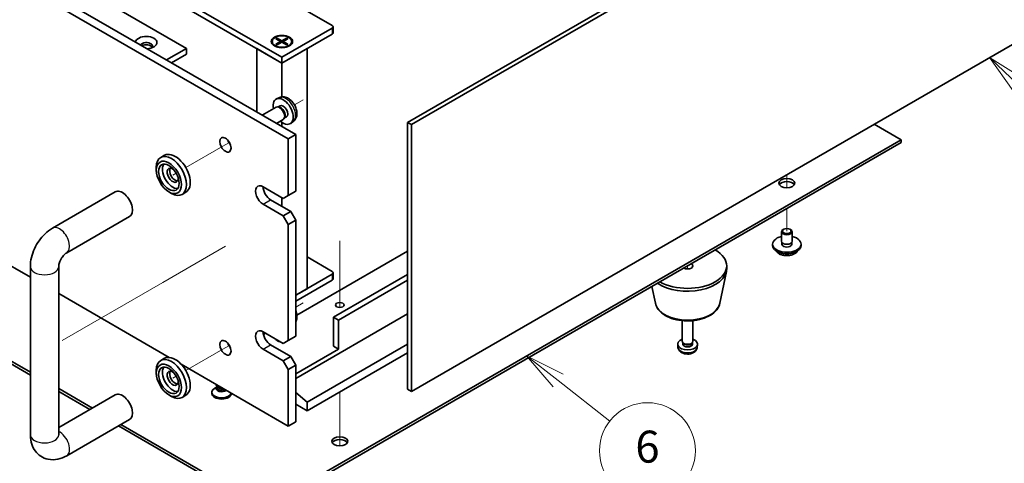
# Model space of a CAD drawing. Units: millimetres. Extents: x 65 to 9118, y 36 to 1441.
# Drawn here: x 1400 to 1677, y 281 to 406 of the extents above; entities that cross this region are included whole.
import ezdxf

# ---------------------------------------------------------------- set-up
doc = ezdxf.new("R2010")
doc.units = ezdxf.units.MM
doc.header["$LTSCALE"] = 4.5
doc.layers.add('Symbol (TK)', color=100, linetype='Continuous', lineweight=18, true_color=0x00ff3f)
for name, color, linetype, lineweight in [('Tweak Trail (ISO)', 7, 'Continuous', 18), ('Visible (ISO)', 7, 'Continuous', 35), ('Visible Narrow (ISO)', 7, 'Continuous', 25)]:
    doc.layers.add(name, color=color, linetype=linetype, lineweight=lineweight)
doc.styles.add('Note Text (TK2)', font='txt')

# ---------------------------------------------------------------- blocks, each defined once
blk = doc.blocks.new('バルーン9')
at = {"layer": 'Symbol (TK)', "color": 100, "true_color": 0x00ff40}
for p, q in [((344.827, 67.654), (342.861, 69.198)), ((345.136, 68.047), (342.861, 69.198)), ((342.861, 69.198), (344.518, 67.26)), ((344.827, 67.654), (348.063, 65.112))]:
    blk.add_line(p, q, dxfattribs=at)
at = {"layer": 'Symbol (TK)'}
blk.add_circle((350.417, 63.264), 3, dxfattribs=at)
at = {"layer": 'Symbol (TK)', "color": 7, "insert": (350.417, 63.258), "char_height": 2, "attachment_point": 5, "line_spacing_factor": 0.25, "style": 'Note Text (TK2)'}
blk.add_mtext('6', dxfattribs=at)
blk = doc.blocks.new('バルーン10')
at = {"layer": 'Symbol (TK)', "color": 100, "true_color": 0x00ff40}
for p, q in [((373.636, 86.141), (371.818, 87.858)), ((373.979, 86.504), (371.818, 87.858)), ((371.818, 87.858), (373.292, 85.777)), ((373.636, 86.141), (375.947, 83.956))]:
    blk.add_line(p, q, dxfattribs=at)
at = {"layer": 'Symbol (TK)'}
blk.add_circle((378.12, 81.903), 3, dxfattribs=at)
at = {"layer": 'Symbol (TK)', "color": 7, "insert": (378.12, 81.885), "char_height": 2, "attachment_point": 5, "line_spacing_factor": 0.25, "style": 'Note Text (TK2)'}
blk.add_mtext('4', dxfattribs=at)

msp = doc.modelspace()

# ---------------------------------------------------------------- linework, layer by layer
at = {"layer": 'Tweak Trail (ISO)'}
for p, q in [((1479.9221, 383.4347), (1477.5316, 382.0545)), ((1478.5892, 382.6651), (1477.5316, 382.0545)), ((1459.2006, 371.4711), (1457.3759, 370.4176)), ((1457.3759, 370.4176), (1446.9334, 364.3887)), ((1444.2157, 362.8196), (1443.2338, 362.2527)), ((1616.1139, 362.4117), (1616.1139, 358.704)), ((1616.1139, 362.4117), (1616.1139, 358.704)), ((1616.1139, 352.8586), (1616.1139, 346.5308)), ((1616.1139, 352.8586), (1616.1139, 346.5308)), ((1490.2489, 343.8134), (1490.2489, 325.0003)), ((1458.0756, 342.2442), (1454.576, 340.2237)), ((1490.2489, 343.4689), (1490.2489, 325.0003)), ((1454.576, 340.2237), (1440.4339, 332.0587)), ((1588.1832, 336.7328), (1588.1832, 335.8668)), ((1588.1832, 336.7328), (1588.1832, 335.8668)), ((1440.4339, 332.0587), (1426.2917, 323.8938)), ((1479.9221, 326.2799), (1477.8746, 325.0978)), ((1478.5892, 325.5103), (1477.8746, 325.0978)), ((1426.2917, 323.8938), (1412.1496, 315.7288)), ((1457.3759, 313.2629), (1446.9334, 307.2339)), ((1459.2006, 314.3163), (1457.3759, 313.2629)), ((1444.2157, 305.6648), (1443.2338, 305.0979)), ((1490.2489, 301.2152), (1490.2489, 290.7411)), ((1490.2489, 301.2152), (1490.2489, 290.3967)), ((1490.2489, 290.7411), (1490.2489, 286.0358)), ((1490.2489, 290.3967), (1490.2489, 286.0358))]:
    msp.add_line(p, q, dxfattribs=at)
at = {"layer": 'Visible (ISO)'}
for p, q in [((1475.7532, 372.4546), (1136.342, 568.4137)), ((1138.4633, 569.6385), (1477.8746, 373.6793)), ((1186.193, 548.6137), (1447.1154, 397.9701)), ((1141.5731, 484.5604), (1403.1639, 333.5309)), ((1509.3762, 377.129), (1688.9813, 480.8241)), ((1690.0419, 480.2117), (1510.4368, 376.5166)), ((1190.0821, 429.8135), (1403.1639, 306.7906)), ((1403.1639, 305.9741), (1190.0821, 428.997)), ((1473.9855, 395.4389), (1442.8728, 413.4019)), ((1442.8728, 411.7689), (1473.9855, 393.806)), ((1475.3997, 411.7689), (1488.1276, 404.4204)), ((1510.4368, 301.399), (1690.0419, 405.094)), ((1488.1276, 403.6039), (1473.9855, 395.4389)), ((1473.9855, 393.806), (1488.1276, 401.9709)), ((1488.4205, 404.0122), (1488.4205, 402.3792)), ((1471.2355, 399.8889), (1471.2355, 399.7664)), ((1472.2884, 400.6509), (1472.6655, 400.8686)), ((1473.6083, 399.8889), (1472.2884, 400.6509)), ((1472.2884, 399.1268), (1473.6083, 399.8889)), ((1472.2884, 399.1268), (1472.7463, 399.2979)), ((1472.6655, 398.9091), (1472.2884, 399.1268)), ((1472.6655, 400.8686), (1473.1234, 400.5111)), ((1472.6655, 400.8686), (1473.9855, 400.1066)), ((1473.9855, 399.6711), (1472.6655, 398.9091)), ((1472.7463, 399.2979), (1473.0427, 399.1268)), ((1473.1234, 400.5111), (1472.827, 400.34)), ((1473.1234, 400.5111), (1473.4198, 399.9977)), ((1473.6083, 399.8889), (1473.6083, 399.4534)), ((1473.6083, 399.6711), (1473.7026, 399.5078)), ((1473.9855, 400.1066), (1475.3054, 400.8686)), ((1473.9855, 400.1066), (1473.9855, 399.6711)), ((1475.3054, 398.9091), (1473.9855, 399.6711)), ((1474.2683, 399.5078), (1474.3626, 399.6711)), ((1475.6825, 400.6509), (1474.3626, 399.8889)), ((1474.3626, 399.8889), (1474.3626, 399.4534)), ((1474.3626, 399.8889), (1475.6825, 399.1268)), ((1474.5512, 399.9977), (1474.8475, 400.5111)), ((1474.8475, 400.5111), (1475.3054, 400.8686)), ((1475.1439, 400.34), (1474.8475, 400.5111)), ((1474.9283, 399.1268), (1475.2247, 399.2979)), ((1475.2247, 399.2979), (1475.6825, 399.1268)), ((1475.3054, 400.8686), (1475.6825, 400.6509)), ((1475.6825, 399.1268), (1475.3054, 398.9091)), ((1476.7355, 399.8889), (1476.7355, 399.7664)), ((1441.4586, 394.7041), (1447.1154, 397.9701)), ((1447.1154, 397.9701), (1447.1154, 396.3371)), ((1466.9144, 397.8884), (1473.9855, 393.806)), ((1466.9144, 397.8884), (1466.9144, 380.0072)), ((1472.478, 398.3914), (1472.0409, 398.6437)), ((1473.9855, 393.806), (1481.0565, 397.8884)), ((1475.4929, 398.3914), (1475.93, 398.6437)), ((1481.0565, 330.2825), (1481.0565, 397.8884)), ((1442.8728, 393.8876), (1447.1154, 396.3371)), ((1473.9855, 395.4389), (1473.9855, 393.806)), ((1473.9855, 384.2841), (1473.9855, 393.806)), ((1473.2587, 384.0908), (1472.4666, 383.7402)), ((1472.3491, 381.3718), (1468.4499, 379.1206)), ((1473.1334, 381.4435), (1472.7673, 381.464)), ((1473.4464, 381.7574), (1472.9232, 381.4553)), ((1474.3491, 377.9077), (1472.4499, 376.8112)), ((1473.9855, 375.9247), (1473.9855, 377.175)), ((1474.8033, 378.5511), (1474.6381, 378.2238)), ((1475.2317, 378.6652), (1474.7084, 378.3631)), ((1477.1586, 377.336), (1476.4589, 376.8253)), ((1509.3762, 302.0113), (1509.3762, 377.129)), ((1509.3762, 377.129), (1510.4368, 376.5166)), ((1510.4368, 376.5166), (1510.4368, 301.399)), ((1648.2873, 372.2504), (1640.7213, 376.6187)), ((1469.0357, 268.7595), (1648.2873, 372.2504)), ((1648.2873, 371.4339), (1469.0357, 267.943)), ((1475.7532, 372.4546), (1477.8746, 373.6793)), ((1475.7532, 356.5329), (1475.7532, 372.4546)), ((1477.8746, 373.6793), (1477.8746, 357.7576)), ((1648.2873, 371.4339), (1648.2873, 372.2504)), ((1440.9334, 367.8528), (1439.8728, 367.2404)), ((1438.6301, 363.6772), (1438.6301, 364.4937)), ((1409.4065, 347.3413), (1427.0842, 357.5475)), ((1442.1657, 357.5535), (1442.8728, 357.1453)), ((1468.6822, 358.9824), (1474.339, 355.7164)), ((1477.8746, 357.7576), (1475.7532, 356.5329)), ((1446.9334, 357.4605), (1445.8728, 356.8481)), ((1470.8035, 355.3081), (1476.4603, 352.0422)), ((1473.9855, 353.471), (1473.9855, 355.9205)), ((1475.7532, 356.5329), (1474.339, 355.7164)), ((1474.339, 350.8174), (1468.6822, 354.0834)), ((1476.4603, 352.0422), (1474.339, 350.8174)), ((1477.8746, 349.5927), (1476.4603, 352.0422)), ((1413.4065, 340.4131), (1431.0842, 350.6193)), ((1474.339, 350.8174), (1475.7532, 348.3679)), ((1475.7532, 348.3679), (1477.8746, 349.5927)), ((1477.8746, 349.5927), (1477.8746, 316.9328)), ((1475.7532, 315.7081), (1475.7532, 348.3679)), ((1615.2301, 347.0411), (1615.0533, 346.939)), ((1616.9978, 347.0411), (1617.1746, 346.939)), ((1614.6139, 343.6731), (1614.6139, 346.3267)), ((1617.6139, 343.6731), (1617.6139, 346.3267)), ((1612.1139, 342.4483), (1612.1139, 342.8566)), ((1614.7389, 342.6405), (1614.7389, 343.327)), ((1617.4889, 342.6405), (1617.4889, 343.327)), ((1620.1139, 342.4483), (1620.1139, 342.8566)), ((1509.3762, 340.8357), (1478.209, 322.8413)), ((1481.0565, 339.264), (1488.1276, 335.1815)), ((1403.1639, 289.1719), (1403.1639, 336.5287)), ((1411.1639, 289.1719), (1411.1639, 336.5287)), ((1599.1832, 335.9163), (1599.1832, 336.7328)), ((1488.1276, 334.365), (1477.8746, 328.4454)), ((1477.8746, 326.8124), (1488.1276, 332.732)), ((1488.4205, 334.7733), (1488.4205, 333.1403)), ((1509.3762, 334.3038), (1488.4812, 322.24)), ((1509.3762, 332.6708), (1489.8954, 321.4235)), ((1597.2588, 326.1788), (1599.1066, 335.1679)), ((1481.0565, 330.2825), (1477.8746, 328.4454)), ((1579.1076, 326.1788), (1578.1311, 330.9293)), ((1411.1639, 328.9121), (1442.2379, 310.9715)), ((1509.3762, 323.1994), (1477.8746, 305.012)), ((1488.4812, 314.0751), (1488.4812, 322.24)), ((1488.4812, 322.24), (1489.8954, 321.4235)), ((1489.8954, 321.4235), (1489.8954, 313.2586)), ((1586.6832, 315.5039), (1586.6832, 321.3028)), ((1589.6832, 315.5039), (1589.6832, 321.3028)), ((1468.6822, 318.1575), (1474.339, 314.8916)), ((1469.268, 317.8193), (1468.7471, 317.5186)), ((1469.3893, 317.7493), (1468.7735, 317.3938)), ((1477.8746, 316.9328), (1475.7532, 315.7081)), ((1474.339, 309.9926), (1468.6822, 313.2586)), ((1470.8035, 314.4833), (1476.4603, 311.2173)), ((1475.7532, 315.7081), (1474.339, 314.8916)), ((1489.8954, 313.2586), (1477.8746, 306.3183)), ((1509.3762, 314.7078), (1481.0565, 298.3575)), ((1488.4812, 314.0751), (1489.8954, 313.2586)), ((1585.4749, 313.7837), (1585.3886, 314.5874)), ((1586.9233, 314.9788), (1586.7799, 315.198)), ((1586.8365, 314.6874), (1586.8365, 315.1116)), ((1589.4431, 314.9788), (1589.5865, 315.198)), ((1589.53, 314.6874), (1589.53, 315.1116)), ((1590.8916, 313.7837), (1590.9779, 314.5874)), ((1440.9334, 310.698), (1439.8728, 310.0856)), ((1476.4603, 311.2173), (1474.339, 309.9926)), ((1477.8746, 308.7678), (1476.4603, 311.2173)), ((1509.3762, 312.2584), (1481.0565, 295.908)), ((1445.629, 309.0136), (1475.7532, 291.6214)), ((1474.339, 309.9926), (1475.7532, 307.5431)), ((1475.7532, 307.5431), (1477.8746, 308.7678)), ((1477.8746, 308.7678), (1477.8746, 292.8462)), ((1438.6301, 306.5225), (1438.6301, 307.339)), ((1475.7532, 291.6214), (1475.7532, 307.5431)), ((1411.1639, 302.1718), (1420.6648, 296.6865)), ((1455.7024, 302.6212), (1455.0704, 302.2563)), ((1455.5149, 303.1238), (1455.5149, 303.306)), ((1455.7024, 302.5988), (1455.6118, 302.4604)), ((1455.7024, 302.4604), (1455.7024, 302.7045)), ((1456.0868, 302.4349), (1455.9542, 302.5114)), ((1419.9577, 296.2782), (1411.1639, 301.3553)), ((1427.0842, 300.3927), (1411.1639, 291.2011)), ((1442.1657, 300.3987), (1442.8728, 299.9905)), ((1446.9334, 300.3057), (1445.8728, 299.6933)), ((1454.2649, 301.1336), (1454.2649, 300.807)), ((1459.7649, 300.8523), (1459.7649, 300.807)), ((1481.0565, 298.3575), (1477.8746, 301.0694)), ((1509.3762, 302.0113), (1510.4368, 301.399)), ((1477.8746, 297.7451), (1481.0565, 295.908)), ((1481.0565, 295.908), (1481.0565, 298.3575)), ((1431.0842, 293.4645), (1413.4065, 283.2583)), ((1469.0357, 267.943), (1427.9577, 291.6594)), ((1428.6648, 292.0677), (1469.0357, 268.7595)), ((1475.7532, 291.6214), (1477.8746, 292.8462))]:
    msp.add_line(p, q, dxfattribs=at)
for centre, major_axis, start_param, end_param in [((1487.4205, 404.0122), (1, 0), 5.49778714, 7.06858347), ((1487.4205, 402.3792), (1, 0), 5.49778714, 6.28318531), ((1435.8017, 399.6031), (-3, 0), 1.62646683, 6.2275148), ((1435.8017, 398.5825), (1.75, 0), 5.81129743, 9.08229084), ((1473.9855, 399.7664), (2.75, 0), 3.14159265, 6.28318531), ((1435.8017, 397.9701), (1.75, 0), 0.30788709, 2.35619449), ((1474.339, 380.2113), (2, -3.4641), 5.23598776, 10.47197551), ((1473.3491, 379.6397), (1, -1.7321), 0, 3.14159265), ((1473.6527, 379.815), (0.8926, -1.5461), 0.36144194, 2.78015071), ((1474.339, 380.2113), (0.8926, -1.5461), 0, 3.14159265), ((1460.1969, 372.0463), (1.125, -1.9486), 4.37255207, 5.05222589), ((1442.8728, 362.0442), (3, -5.1962), 5.49778714, 10.21017612), ((1443.9334, 362.6566), (-3, 5.1962), 3.14159265, 6.28318531), ((1443.2263, 362.2484), (-2.05, 3.5507), 0.26167366, 2.87991899), ((1443.2263, 362.2484), (-1.1, 1.9053), 5.35536272, 10.35260055), ((1443.9334, 362.6566), (-1.1, 1.9053), 0.32722041, 2.81437224), ((1616.1139, 359.1865), (2.25, 0), 0.31968726, 2.82190539), ((1429.0842, 354.0834), (-2, 3.4641), 3.14159265, 6.28318531), ((1468.6822, 356.5329), (-1.5, 2.5981), 5.49778714, 8.6393798), ((1470.8035, 357.7576), (1.5, -2.5981), 3.92699082, 5.49778714), ((1616.1139, 346.3267), (1.5, 0), 2.35619449, 7.06858347), ((1616.1139, 342.8566), (4, 0), 1.9551931, 7.46958486), ((1588.1832, 336.7328), (11, 0), 3.92699082, 7.06858347), ((1616.1139, 342.4483), (4, 0), 3.14159265, 6.28318531), ((1616.1139, 342.8566), (1.425, 0), 2.87590542, 6.54887254), ((1616.1139, 343.6731), (-1.5, 0), 0, 3.14159265), ((1616.1139, 342.4483), (-1.425, 0), 6.01749808, 6.03245898), ((1616.1139, 342.4483), (1.425, 0), 0.25072633, 0.26568723), ((1588.1832, 335.9163), (11, 0), 3.83595604, 6.28318531), ((1588.1832, 336.7328), (1.5, 0), 3.92699082, 7.06858347), ((1487.4205, 334.7733), (1, 0), 5.49778714, 7.06858347), ((1487.4205, 333.1403), (1, 0), 5.49778714, 6.28318531), ((1468.6822, 315.7081), (-1.5, 2.5981), 5.49778714, 8.6393798), ((1470.8035, 316.9328), (1.5, -2.5981), 3.92699082, 5.49778714), ((1467.5717, 319.1494), (1, -1.7321), 0.18708414, 0.56895463), ((1473.9855, 316.3204), (-1.75, 0), 0.24429864, 1.32649769), ((1473.9855, 315.7081), (-1.75, 0), 5.94069819, 5.97529822), ((1588.1832, 314.6874), (-2.8, 0), 5.27774241, 10.43022086), ((1460.1969, 314.8916), (1.125, -1.9486), 4.37255207, 5.05222589), ((1588.1832, 315.5039), (-1.5, 0), 0, 3.14159265), ((1588.1832, 314.6874), (-1.3468, 0), 0, 3.14159265), ((1588.1832, 315.2535), (-1.3468, 0), 0.36108988, 2.78050277), ((1442.8728, 304.8895), (3, -5.1962), 5.49778714, 10.21017612), ((1443.9334, 305.5018), (-3, 5.1962), 3.14159265, 6.28318531), ((1443.2263, 305.0936), (-2.05, 3.5507), 0.26167366, 2.87991899), ((1443.2263, 305.0936), (-1.1, 1.9053), 5.35536272, 10.35260055), ((1443.9334, 305.5018), (-1.1, 1.9053), 0.32722041, 2.81437224), ((1457.0149, 301.1336), (2.75, 0), 2.35619449, 6.11874956), ((1457.0149, 302.1542), (-1.5, 0), 5.92181818, 8.87488403), ((1457.0149, 303.1238), (-1.5, 0), 0, 1.76381901), ((1457.0149, 302.4604), (-1.3125, 0), 0, 2.33714572), ((1457.0149, 302.9707), (-1.3125, 0), 0.78539816, 1.83808562), ((1429.0842, 296.9286), (2, -3.4641), 0, 3.14159267), ((1457.0149, 300.807), (-2.75, 0), 0, 3.14159265), ((1490.2489, 286.5183), (2.25, 0), 0.31968726, 2.82190539)]:
    msp.add_ellipse(centre, major_axis=major_axis, ratio=0.57735027, start_param=start_param, end_param=end_param, dxfattribs=at)
for centre, major_axis in [((1473.9855, 399.8889), (-3, 0)), ((1473.9855, 399.8889), (2.75, 0)), ((1458.0756, 370.8216), (1.125, -1.9486)), ((1442.1657, 361.636), (2.5, -4.3301)), ((1442.1657, 361.636), (2.05, -3.5507)), ((1616.1139, 360.003), (2.25, 0)), ((1616.1139, 346.5308), (1.25, 0)), ((1490.2489, 325.7101), (-1.2295, 0)), ((1458.0756, 313.6668), (1.125, -1.9486)), ((1442.1657, 304.4812), (2.5, -4.3301)), ((1442.1657, 304.4812), (2.05, -3.5507)), ((1490.2489, 287.3348), (2.25, 0))]:
    msp.add_ellipse(centre, major_axis=major_axis, ratio=0.57735027, dxfattribs=at)
for points, knots in [([(1477.1586, 377.336), (1477.3844, 377.5008), (1477.5761, 377.7034), (1477.8962, 378.1663), (1478.0139, 378.4291), (1478.1914, 379.0238), (1478.2281, 379.3555), (1478.2209, 380.0885), (1478.153, 380.4875), (1477.9207, 381.2805), (1477.7504, 381.6733), (1477.3291, 382.4073), (1477.0791, 382.7487), (1476.5029, 383.3626), (1476.1764, 383.6352), (1475.4525, 384.0579), (1475.0564, 384.2166), (1474.2822, 384.3182), (1473.9266, 384.3044), (1473.4688, 384.1748), (1473.3624, 384.1366), (1473.2587, 384.0908)], [0.86830504, 0.86830504, 0.86830504, 0.86830504, 1.0732649, 1.0732649, 1.30585477, 1.30585477, 1.60321217, 1.60321217, 1.97847212, 1.97847212, 2.37289701, 2.37289701, 2.76273337, 2.76273337, 3.15700117, 3.15700117, 3.53130705, 3.53130705, 3.80296934, 3.80296934, 3.88609098, 3.88609098, 3.88609098, 3.88609098]), ([(1403.1639, 336.5287), (1403.1639, 337.4045), (1403.2806, 338.2639), (1403.6871, 339.9432), (1403.9781, 340.7633), (1404.7065, 342.3414), (1405.1439, 343.099), (1406.1464, 344.5188), (1406.7111, 345.181), (1407.9622, 346.3727), (1408.6481, 346.9034), (1409.4065, 347.3413)], [3.14159265, 3.14159265, 3.14159265, 3.14159265, 3.45575192, 3.45575192, 3.76991118, 3.76991118, 4.08407045, 4.08407045, 4.39822972, 4.39822972, 4.71238898, 4.71238898, 4.71238898, 4.71238898]), ([(1613.11, 340.9234), (1613.2098, 340.7332), (1613.358, 340.5568), (1613.7424, 340.2339), (1613.9834, 340.0896), (1614.5294, 339.8535), (1614.8348, 339.7622), (1615.477, 339.6413), (1615.8136, 339.6117), (1616.4851, 339.6162), (1616.8199, 339.6502), (1617.4557, 339.779), (1617.7566, 339.8739), (1618.2951, 340.1173), (1618.5325, 340.2659), (1618.8921, 340.5837), (1619.0256, 340.7477), (1619.1179, 340.9234)], [0.86323231, 0.86323231, 0.86323231, 0.86323231, 1.17105202, 1.17105202, 1.49681183, 1.49681183, 1.824677, 1.824677, 2.15122656, 2.15122656, 2.47721371, 2.47721371, 2.80384321, 2.80384321, 3.13176671, 3.13176671, 3.41611744, 3.41611744, 3.41611744, 3.41611744]), ([(1411.1639, 336.5287), (1411.1639, 336.6119), (1411.1705, 336.7249), (1411.2095, 337.0033), (1411.2435, 337.172), (1411.3482, 337.5532), (1411.4217, 337.7682), (1411.61, 338.2213), (1411.7272, 338.4598), (1411.9942, 338.9262), (1412.1449, 339.1537), (1412.4555, 339.5633), (1412.6152, 339.7462), (1412.9131, 340.0454), (1413.052, 340.1652), (1413.2632, 340.3246), (1413.3435, 340.3767), (1413.4065, 340.4131)], [3.14159265, 3.14159265, 3.14159265, 3.14159265, 3.31543574, 3.31543574, 3.50207258, 3.50207258, 3.70486895, 3.70486895, 3.92072511, 3.92072511, 4.14178518, 4.14178518, 4.3579752, 4.3579752, 4.56028412, 4.56028412, 4.71238898, 4.71238898, 4.71238898, 4.71238898]), ([(1579.1076, 326.1788), (1579.2251, 325.6073), (1579.4749, 325.0624), (1580.2229, 324.0092), (1580.7492, 323.5135), (1582.0429, 322.6226), (1582.8292, 322.2396), (1584.5521, 321.6476), (1585.4896, 321.4399), (1587.4146, 321.2158), (1588.4012, 321.198), (1590.3352, 321.3509), (1591.2821, 321.5214), (1593.0537, 322.0422), (1593.8772, 322.3934), (1595.3153, 323.2625), (1595.9311, 323.7812), (1596.8239, 324.9211), (1597.1259, 325.5325), (1597.2588, 326.1788)], [2.47432014, 2.47432014, 2.47432014, 2.47432014, 2.74537127, 2.74537127, 3.05388148, 3.05388148, 3.39013302, 3.39013302, 3.72801906, 3.72801906, 4.06313375, 4.06313375, 4.39796654, 4.39796654, 4.73524601, 4.73524601, 5.0731135, 5.0731135, 5.37966149, 5.37966149, 5.37966149, 5.37966149]), ([(1477.8746, 321.0079), (1477.968, 321.181), (1478.039, 321.3584), (1478.1914, 321.869), (1478.2281, 322.2007), (1478.2209, 322.9338), (1478.153, 323.3327), (1477.9925, 323.8804), (1477.9373, 324.0393), (1477.8746, 324.1954)], [1.148115979, 1.148115979, 1.148115979, 1.148115979, 1.305854772, 1.305854772, 1.603212171, 1.603212171, 1.978472123, 1.978472123, 2.134790854, 2.134790854, 2.134790854, 2.134790854]), ([(1585.4749, 313.7837), (1585.496, 313.5868), (1585.5519, 313.3974), (1585.7199, 313.0382), (1585.8371, 312.8739), (1586.1311, 312.5575), (1586.3152, 312.4197), (1586.7534, 312.1659), (1587.0139, 312.0669), (1587.5687, 311.9269), (1587.8645, 311.8913), (1588.4537, 311.8878), (1588.7468, 311.9193), (1589.3199, 312.0543), (1589.6001, 312.1577), (1590.1099, 312.4543), (1590.3451, 312.6418), (1590.6752, 313.0834), (1590.7892, 313.3048), (1590.8694, 313.6281), (1590.8832, 313.7054), (1590.8916, 313.7837)], [3.98889417, 3.98889417, 3.98889417, 3.98889417, 4.19081831, 4.19081831, 4.41931042, 4.41931042, 4.71097006, 4.71097006, 5.0857168, 5.0857168, 5.48756651, 5.48756651, 5.88520181, 5.88520181, 6.28689015, 6.28689015, 6.66118616, 6.66118616, 6.92639654, 6.92639654, 7.00668012, 7.00668012, 7.00668012, 7.00668012]), ([(1413.4065, 283.2583), (1412.6481, 282.8204), (1411.8142, 282.4718), (1410.0349, 282.1121), (1409.0935, 282.0823), (1407.428, 282.4467), (1406.7149, 282.7421), (1405.4964, 283.5515), (1404.985, 284.0464), (1404.1283, 285.1859), (1403.8056, 285.8371), (1403.3065, 287.3113), (1403.1859, 288.1362), (1403.1648, 289.0202), (1403.1639, 289.0961), (1403.1639, 289.1719)], [1.57079633, 1.57079633, 1.57079633, 1.57079633, 1.88495559, 1.88495559, 2.17439585, 2.17439585, 2.39243585, 2.39243585, 2.59723959, 2.59723959, 2.82554646, 2.82554646, 3.1143972, 3.1143972, 3.14159265, 3.14159265, 3.14159265, 3.14159265]), ([(1411.1744, 289.0138), (1411.1744, 289.0138), (1411.1682, 289.0455), (1411.1645, 289.1242), (1411.1639, 289.1467), (1411.1639, 289.1719)], [2.928939979, 2.928939979, 2.928939979, 2.928939979, 3.088892659, 3.088892659, 3.141592654, 3.141592654, 3.141592654, 3.141592654])]:
    msp.add_open_spline(points, degree=3, knots=knots, dxfattribs=at)
at = {"layer": 'Visible Narrow (ISO)'}
for p, q in [((1488.1276, 403.6039), (1488.1276, 401.9709)), ((1468.6822, 354.0834), (1470.8035, 355.3081)), ((1488.1276, 334.365), (1488.1276, 332.732)), ((1468.6822, 313.2586), (1470.8035, 314.4833))]:
    msp.add_line(p, q, dxfattribs=at)
for centre, major_axis, start_param, end_param in [((1475.0878, 380.6436), (-1.9537, 3.3839), 3.20349601, 6.22128195), ((1411.4065, 343.8772), (-2, 3.4641), 3.14159265, 6.28318531), ((1616.1139, 341.495), (-3.15, 0), 0.32799302, 2.81359963), ((1407.1639, 336.5287), (-4, 0), 0, 3.14159265), ((1588.1832, 326.8007), (9.1393, 0), 3.25971831, 6.16505965), ((1588.1832, 313.8806), (2.7135, 0), 3.20349601, 6.22128195), ((1407.1639, 289.1719), (-4, 0), 0, 3.14159265), ((1411.4065, 286.7224), (2, -3.4641), 0, 2.4420865)]:
    msp.add_ellipse(centre, major_axis=major_axis, ratio=0.57735027, start_param=start_param, end_param=end_param, dxfattribs=at)

# ---------------------------------------------------------------- block references
at = {"layer": 'Symbol (TK)', "xscale": 4.5, "yscale": 4.5, "zscale": 4.5}
for name in ['バルーン10', 'バルーン9']:
    msp.add_blockref(name, (0, 0), dxfattribs=at)

doc.saveas('drawing.dxf')
